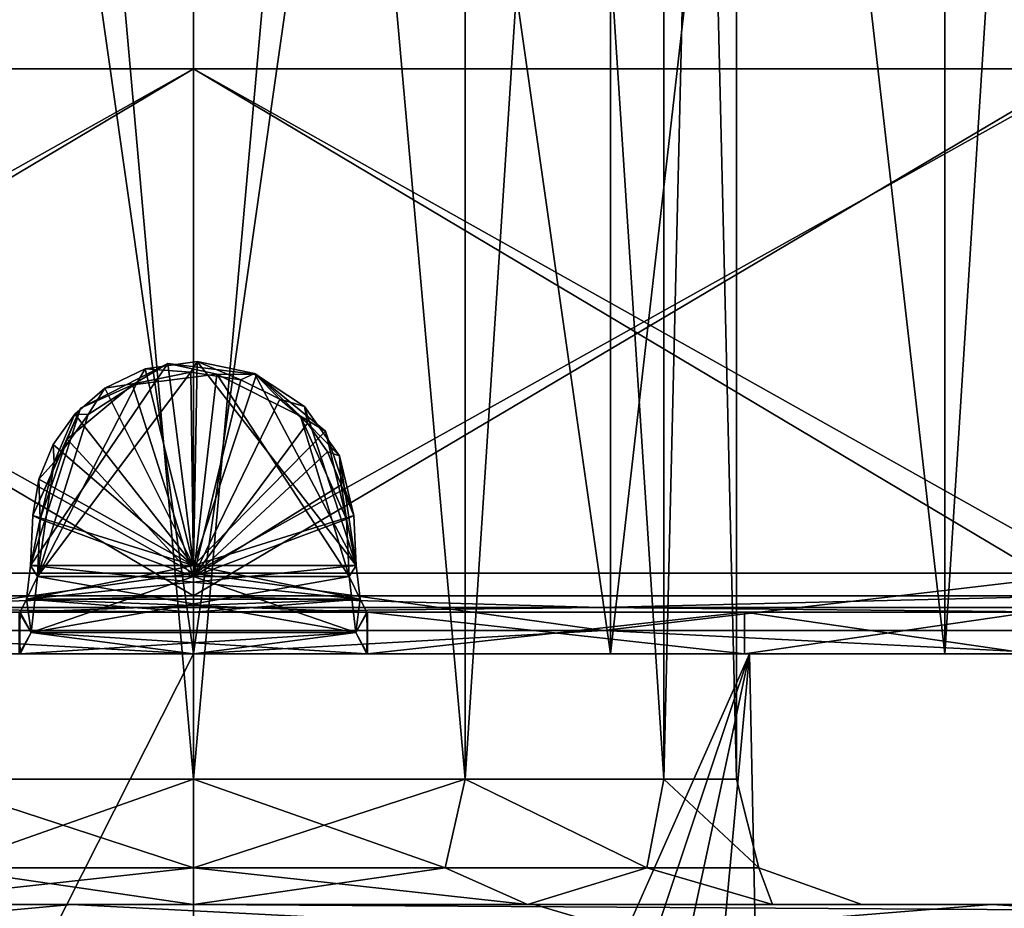
# Model space of a CAD drawing. Units: millimetres. Extents: x -35 to 35, y -88 to 116.
# Drawn here: x -2 to 10, y 78 to 89 of the extents above; entities that cross this region are included whole.
import ezdxf

# ---------------------------------------------------------------- set-up
doc = ezdxf.new("R2010")
doc.units = ezdxf.units.MM
doc.header["$LTSCALE"] = 65.185185
for name, color, linetype in [('2214', 7, 'CONTINUOUS'), ('2221', 7, 'CONTINUOUS'), ('2227', 7, 'CONTINUOUS'), ('2310', 7, 'CONTINUOUS'), ('2312', 7, 'CONTINUOUS'), ('2313', 7, 'CONTINUOUS'), ('2314', 7, 'CONTINUOUS'), ('2355', 7, 'CONTINUOUS'), ('2357', 7, 'CONTINUOUS'), ('2359', 7, 'CONTINUOUS'), ('2366', 7, 'CONTINUOUS'), ('2367', 7, 'CONTINUOUS'), ('867', 7, 'CONTINUOUS'), ('868', 7, 'CONTINUOUS'), ('869', 7, 'CONTINUOUS'), ('870', 7, 'CONTINUOUS'), ('871', 7, 'CONTINUOUS'), ('872', 7, 'CONTINUOUS'), ('873', 7, 'CONTINUOUS'), ('876', 7, 'CONTINUOUS'), ('877', 7, 'CONTINUOUS'), ('880', 7, 'CONTINUOUS'), ('882', 7, 'CONTINUOUS'), ('883', 7, 'CONTINUOUS'), ('884', 7, 'CONTINUOUS'), ('886', 7, 'CONTINUOUS'), ('887', 7, 'CONTINUOUS'), ('888', 7, 'CONTINUOUS'), ('889', 7, 'CONTINUOUS'), ('890', 7, 'CONTINUOUS'), ('891', 7, 'CONTINUOUS'), ('892', 7, 'CONTINUOUS'), ('893', 7, 'CONTINUOUS'), ('894', 7, 'CONTINUOUS'), ('896', 7, 'CONTINUOUS')]:
    doc.layers.add(name, color=color, linetype=linetype)

msp = doc.modelspace()

# ---------------------------------------------------------------- linework, layer by layer
at = {"layer": '2214', "color": 252, "linetype": 'Continuous'}
for points in [[(-19.976, 81.162, 15.064), (0, 81.162, 16.926), (-8.991, 81.162, 7.432), (-19.976, 81.162, 15.064)], [(0, 81.162, 16.926), (-4.99, 81.162, 10.623), (-8.991, 81.162, 7.432), (0, 81.162, 16.926)], [(6.654, 81.162, -15.991), (-6.648, 81.162, -15.992), (4.99, 81.162, -10.099), (6.654, 81.162, -15.991)], [(-6.648, 81.162, -15.992), (-4.99, 81.162, -10.099), (0, 81.162, -11.238), (-6.648, 81.162, -15.992)], [(-6.648, 81.162, -15.992), (0, 81.162, -11.238), (4.99, 81.162, -10.099), (-6.648, 81.162, -15.992)], [(0, 81.162, 16.926), (0, 81.162, 11.762), (-4.99, 81.162, 10.623), (0, 81.162, 16.926)], [(0, 81.162, 16.926), (19.976, 81.162, 15.063), (0, 81.162, 11.762), (0, 81.162, 16.926)], [(0, 81.162, 11.762), (19.976, 81.162, 15.063), (4.99, 81.162, 10.623), (0, 81.162, 11.762)], [(19.976, 81.162, 15.063), (8.991, 81.162, 7.432), (4.99, 81.162, 10.623), (19.976, 81.162, 15.063)], [(6.654, 81.162, -15.991), (4.99, 81.162, -10.099), (8.991, 81.162, -6.908), (6.654, 81.162, -15.991)], [(13.352, 81.162, -14.776), (6.654, 81.162, -15.991), (11.212, 81.162, -2.297), (13.352, 81.162, -14.776)], [(6.654, 81.162, -15.991), (8.991, 81.162, -6.908), (11.212, 81.162, -2.297), (6.654, 81.162, -15.991)], [(19.976, 81.162, 15.063), (11.212, 81.162, 2.821), (8.991, 81.162, 7.432), (19.976, 81.162, 15.063)]]:
    msp.add_3dface(points, dxfattribs=at)
at = {"layer": '2221', "color": 252, "linetype": 'Continuous'}
for points in [[(6.654, 81.162, -15.991), (-5.208, 54.46, -15.409), (-6.648, 81.162, -15.992), (6.654, 81.162, -15.991)], [(-2.046, 55.207, -15.634), (-5.208, 54.46, -15.409), (6.654, 81.162, -15.991), (-2.046, 55.207, -15.634)], [(1.126, 55.3, -15.663), (-2.046, 55.207, -15.634), (6.654, 81.162, -15.991), (1.126, 55.3, -15.663)], [(4.246, 54.763, -15.499), (1.126, 55.3, -15.663), (6.654, 81.162, -15.991), (4.246, 54.763, -15.499)], [(7.225, 53.604, -15.162), (4.246, 54.763, -15.499), (6.654, 81.162, -15.991), (7.225, 53.604, -15.162)], [(13.352, 81.162, -14.776), (7.225, 53.604, -15.162), (6.654, 81.162, -15.991), (13.352, 81.162, -14.776)], [(9.929, 51.865, -14.702), (7.225, 53.604, -15.162), (13.352, 81.162, -14.776), (9.929, 51.865, -14.702)]]:
    msp.add_3dface(points, dxfattribs=at)
at = {"layer": '2227', "color": 252, "linetype": 'Continuous'}
for points in [[(-19.976, 81.162, 15.064), (-18.999, 43.576, 14.849), (0, 81.162, 16.926), (-19.976, 81.162, 15.064)], [(-18.999, 43.576, 14.849), (0, 44.835, 16.31), (0, 81.162, 16.926), (-18.999, 43.576, 14.849)], [(2.85, 44.072, 16.264), (19.976, 81.162, 15.063), (0, 44.835, 16.31), (2.85, 44.072, 16.264)], [(0, 44.835, 16.31), (19.976, 81.162, 15.063), (0, 81.162, 16.926), (0, 44.835, 16.31)], [(18.998, 43.553, 14.848), (19.976, 81.162, 15.063), (2.85, 44.072, 16.264), (18.998, 43.553, 14.848)]]:
    msp.add_3dface(points, dxfattribs=at)
at = {"layer": '2310', "color": 254, "linetype": 'Continuous'}
for points in [[(-3.25, 79.662, -5.367), (0, 79.662, -6.238), (-3.25, 116.162, -5.367), (-3.25, 79.662, -5.367)], [(-3.25, 116.162, -5.367), (0, 79.662, -6.238), (0, 116.162, -6.238), (-3.25, 116.162, -5.367)], [(0, 79.662, 6.762), (-3.25, 79.662, 5.891), (0, 116.162, 6.762), (0, 79.662, 6.762)], [(0, 116.162, 6.762), (-3.25, 79.662, 5.891), (-3.25, 116.162, 5.891), (0, 116.162, 6.762)]]:
    msp.add_3dface(points, dxfattribs=at)
at = {"layer": '2312', "color": 254, "linetype": 'Continuous'}
for points in [[(0, 81.162, 11.762), (-4.989, 116.162, 10.623), (-4.99, 81.162, 10.623), (0, 81.162, 11.762)], [(-4.989, 116.162, -10.099), (0, 116.162, -11.238), (-4.99, 81.162, -10.099), (-4.989, 116.162, -10.099)], [(-4.99, 81.162, -10.099), (0, 116.162, -11.238), (0, 81.162, -11.238), (-4.99, 81.162, -10.099)], [(0, 116.162, 11.762), (-4.989, 116.162, 10.623), (0, 81.162, 11.762), (0, 116.162, 11.762)]]:
    msp.add_3dface(points, dxfattribs=at)
at = {"layer": '2313', "color": 254, "linetype": 'Continuous'}
for points in [[(0, 116.162, -6.238), (0, 79.662, -6.238), (3.25, 79.662, -5.367), (0, 116.162, -6.238)], [(0, 79.662, 6.762), (0, 116.162, 6.762), (3.25, 116.162, 5.891), (0, 79.662, 6.762)], [(0, 79.662, 6.762), (3.25, 116.162, 5.891), (3.25, 79.662, 5.891), (0, 79.662, 6.762)], [(3.25, 116.162, -5.367), (0, 116.162, -6.238), (3.25, 79.662, -5.367), (3.25, 116.162, -5.367)], [(3.25, 116.162, 5.891), (5.629, 116.162, 3.512), (3.25, 79.662, 5.891), (3.25, 116.162, 5.891)], [(3.25, 79.662, 5.891), (5.629, 116.162, 3.512), (5.629, 79.662, 3.512), (3.25, 79.662, 5.891)], [(5.629, 116.162, -2.988), (3.25, 116.162, -5.367), (5.629, 79.662, -2.988), (5.629, 116.162, -2.988)], [(5.629, 79.662, -2.988), (3.25, 116.162, -5.367), (3.25, 79.662, -5.367), (5.629, 79.662, -2.988)], [(5.629, 116.162, 3.512), (6.5, 116.162, 0.262), (5.629, 79.662, 3.512), (5.629, 116.162, 3.512)], [(6.5, 116.162, 0.262), (5.629, 116.162, -2.988), (6.5, 79.662, 0.262), (6.5, 116.162, 0.262)], [(5.629, 79.662, 3.512), (6.5, 116.162, 0.262), (6.5, 79.662, 0.262), (5.629, 79.662, 3.512)], [(6.5, 79.662, 0.262), (5.629, 116.162, -2.988), (5.629, 79.662, -2.988), (6.5, 79.662, 0.262)]]:
    msp.add_3dface(points, dxfattribs=at)
at = {"layer": '2314', "color": 254, "linetype": 'Continuous'}
for points in [[(4.989, 116.162, 10.623), (0, 116.162, 11.762), (4.99, 81.162, 10.623), (4.989, 116.162, 10.623)], [(0, 116.162, 11.762), (0, 81.162, 11.762), (4.99, 81.162, 10.623), (0, 116.162, 11.762)], [(0, 116.162, -11.238), (4.989, 116.162, -10.099), (0, 81.162, -11.238), (0, 116.162, -11.238)], [(0, 81.162, -11.238), (4.989, 116.162, -10.099), (4.99, 81.162, -10.099), (0, 81.162, -11.238)], [(4.989, 116.162, -10.099), (8.991, 116.162, -6.908), (4.99, 81.162, -10.099), (4.989, 116.162, -10.099)], [(8.991, 116.162, 7.432), (4.989, 116.162, 10.623), (8.991, 81.162, 7.432), (8.991, 116.162, 7.432)], [(8.991, 81.162, 7.432), (4.989, 116.162, 10.623), (4.99, 81.162, 10.623), (8.991, 81.162, 7.432)], [(4.99, 81.162, -10.099), (8.991, 116.162, -6.908), (8.991, 81.162, -6.908), (4.99, 81.162, -10.099)], [(8.991, 116.162, -6.908), (11.212, 116.162, -2.297), (8.991, 81.162, -6.908), (8.991, 116.162, -6.908)], [(8.991, 81.162, -6.908), (11.212, 116.162, -2.297), (11.212, 81.162, -2.297), (8.991, 81.162, -6.908)], [(11.212, 116.162, 2.821), (8.991, 116.162, 7.432), (11.212, 81.162, 2.821), (11.212, 116.162, 2.821)], [(11.212, 81.162, 2.821), (8.991, 116.162, 7.432), (8.991, 81.162, 7.432), (11.212, 81.162, 2.821)]]:
    msp.add_3dface(points, dxfattribs=at)
at = {"layer": '2355', "color": 254, "linetype": 'Continuous'}
for points in [[(0, 78.162, 11.332), (-14.988, 78.162, 10.253), (0, 78.162, 8.262), (0, 78.162, 11.332)], [(0, 78.162, 8.262), (-14.988, 78.162, 10.253), (-3.998, 78.162, 7.191), (0, 78.162, 8.262)], [(-6.715, 78.162, -10.287), (-1.454, 78.162, -10.715), (-3.998, 78.162, -6.667), (-6.715, 78.162, -10.287)], [(-3.998, 78.162, -6.667), (-1.454, 78.162, -10.715), (0, 78.162, -7.738), (-3.998, 78.162, -6.667)], [(-1.454, 78.162, -10.715), (4.079, 78.162, -10.57), (0, 78.162, -7.738), (-1.454, 78.162, -10.715)], [(0, 78.162, -7.738), (4.079, 78.162, -10.57), (3.998, 78.162, -6.667), (0, 78.162, -7.738)], [(14.988, 78.162, 10.253), (0, 78.162, 11.332), (6.928, 78.162, 4.263), (14.988, 78.162, 10.253)], [(0, 78.162, 11.332), (0, 78.162, 8.262), (3.998, 78.162, 7.191), (0, 78.162, 11.332)], [(6.928, 78.162, 4.263), (0, 78.162, 11.332), (3.998, 78.162, 7.191), (6.928, 78.162, 4.263)], [(3.998, 78.162, -6.667), (4.079, 78.162, -10.57), (6.928, 78.162, -3.739), (3.998, 78.162, -6.667)], [(4.079, 78.162, -10.57), (9.551, 78.162, -9.824), (6.928, 78.162, -3.739), (4.079, 78.162, -10.57)], [(6.928, 78.162, -3.739), (9.551, 78.162, -9.824), (8, 78.162, 0.262), (6.928, 78.162, -3.739)], [(8, 78.162, 0.262), (14.988, 78.162, 10.253), (6.928, 78.162, 4.263), (8, 78.162, 0.262)], [(9.551, 78.162, -9.824), (14.988, 78.162, 10.253), (8, 78.162, 0.262), (9.551, 78.162, -9.824)], [(9.551, 78.162, -9.824), (14.988, 78.162, -8.482), (14.988, 78.162, 10.253), (9.551, 78.162, -9.824)]]:
    msp.add_3dface(points, dxfattribs=at)
at = {"layer": '2357', "color": 254, "linetype": 'Continuous'}
for points in [[(-1.454, 78.162, -10.715), (-6.715, 78.162, -10.287), (-5.252, 77.815, -11.738), (-1.454, 78.162, -10.715)], [(-1.454, 78.162, -10.715), (-5.252, 77.815, -11.738), (5.251, 77.815, -11.738), (-1.454, 78.162, -10.715)], [(4.079, 78.162, -10.57), (-1.454, 78.162, -10.715), (5.251, 77.815, -11.738), (4.079, 78.162, -10.57)], [(9.551, 78.162, -9.824), (4.079, 78.162, -10.57), (5.251, 77.815, -11.738), (9.551, 78.162, -9.824)], [(9.551, 78.162, -9.824), (5.251, 77.815, -11.738), (15.539, 77.815, -9.642), (9.551, 78.162, -9.824)], [(14.988, 78.162, -8.482), (9.551, 78.162, -9.824), (15.539, 77.815, -9.642), (14.988, 78.162, -8.482)]]:
    msp.add_3dface(points, dxfattribs=at)
at = {"layer": '2359', "color": 254, "linetype": 'Continuous'}
for points in [[(-15.2, 78.07, 10.903), (-14.988, 78.162, 10.253), (0, 77.82, 12.594), (-15.2, 78.07, 10.903)], [(-14.988, 78.162, 10.253), (0, 78.162, 11.332), (0, 77.82, 12.594), (-14.988, 78.162, 10.253)], [(0, 78.162, 11.332), (14.988, 78.162, 10.253), (15.2, 78.069, 10.904), (0, 78.162, 11.332)], [(0, 77.82, 12.594), (0, 78.162, 11.332), (15.2, 78.069, 10.904), (0, 77.82, 12.594)]]:
    msp.add_3dface(points, dxfattribs=at)
at = {"layer": '2366', "color": 254, "linetype": 'Continuous'}
for points in [[(0, 79.662, -6.238), (-3.25, 79.662, -5.367), (0, 78.601, -6.677), (0, 79.662, -6.238)], [(0, 78.601, -6.677), (-3.25, 79.662, -5.367), (-3.011, 78.601, -5.99), (0, 78.601, -6.677)], [(-3.25, 79.662, 5.891), (0, 79.662, 6.762), (-3.011, 78.601, 6.514), (-3.25, 79.662, 5.891)], [(0, 79.662, 6.762), (0, 78.601, 7.201), (-3.011, 78.601, 6.514), (0, 79.662, 6.762)], [(0, 78.162, 8.262), (-3.998, 78.162, 7.191), (0, 78.601, 7.201), (0, 78.162, 8.262)], [(0, 78.601, 7.201), (-3.998, 78.162, 7.191), (-3.011, 78.601, 6.514), (0, 78.601, 7.201)], [(-3.998, 78.162, -6.667), (0, 78.162, -7.738), (-3.011, 78.601, -5.99), (-3.998, 78.162, -6.667)], [(0, 78.162, -7.738), (0, 78.601, -6.677), (-3.011, 78.601, -5.99), (0, 78.162, -7.738)]]:
    msp.add_3dface(points, dxfattribs=at)
at = {"layer": '2367', "color": 254, "linetype": 'Continuous'}
for points in [[(3.25, 79.662, -5.367), (0, 79.662, -6.238), (3.011, 78.601, -5.99), (3.25, 79.662, -5.367)], [(0, 79.662, -6.238), (0, 78.601, -6.677), (3.011, 78.601, -5.99), (0, 79.662, -6.238)], [(0, 79.662, 6.762), (3.25, 79.662, 5.891), (0, 78.601, 7.201), (0, 79.662, 6.762)], [(3.25, 79.662, 5.891), (3.011, 78.601, 6.514), (0, 78.601, 7.201), (3.25, 79.662, 5.891)], [(3.25, 79.662, 5.891), (5.425, 78.601, 4.589), (3.011, 78.601, 6.514), (3.25, 79.662, 5.891)], [(3.25, 79.662, -5.367), (3.011, 78.601, -5.99), (5.425, 78.601, -4.065), (3.25, 79.662, -5.367)], [(3.25, 79.662, 5.891), (5.629, 79.662, 3.512), (5.425, 78.601, 4.589), (3.25, 79.662, 5.891)], [(5.629, 79.662, -2.988), (3.25, 79.662, -5.367), (5.425, 78.601, -4.065), (5.629, 79.662, -2.988)], [(5.629, 79.662, 3.512), (6.765, 78.601, 1.806), (5.425, 78.601, 4.589), (5.629, 79.662, 3.512)], [(5.629, 79.662, -2.988), (5.425, 78.601, -4.065), (6.765, 78.601, -1.282), (5.629, 79.662, -2.988)], [(5.629, 79.662, 3.512), (6.5, 79.662, 0.262), (6.765, 78.601, 1.806), (5.629, 79.662, 3.512)], [(6.5, 79.662, 0.262), (5.629, 79.662, -2.988), (6.765, 78.601, -1.282), (6.5, 79.662, 0.262)], [(6.5, 79.662, 0.262), (6.765, 78.601, -1.282), (6.765, 78.601, 1.806), (6.5, 79.662, 0.262)], [(3.998, 78.162, 7.191), (0, 78.162, 8.262), (3.011, 78.601, 6.514), (3.998, 78.162, 7.191)], [(3.011, 78.601, 6.514), (0, 78.162, 8.262), (0, 78.601, 7.201), (3.011, 78.601, 6.514)], [(0, 78.162, -7.738), (3.998, 78.162, -6.667), (0, 78.601, -6.677), (0, 78.162, -7.738)], [(0, 78.601, -6.677), (3.998, 78.162, -6.667), (3.011, 78.601, -5.99), (0, 78.601, -6.677)], [(3.011, 78.601, -5.99), (3.998, 78.162, -6.667), (5.425, 78.601, -4.065), (3.011, 78.601, -5.99)], [(5.425, 78.601, 4.589), (3.998, 78.162, 7.191), (3.011, 78.601, 6.514), (5.425, 78.601, 4.589)], [(3.998, 78.162, -6.667), (6.928, 78.162, -3.739), (5.425, 78.601, -4.065), (3.998, 78.162, -6.667)], [(6.928, 78.162, 4.263), (3.998, 78.162, 7.191), (5.425, 78.601, 4.589), (6.928, 78.162, 4.263)], [(5.425, 78.601, -4.065), (6.928, 78.162, -3.739), (6.765, 78.601, -1.282), (5.425, 78.601, -4.065)], [(6.765, 78.601, 1.806), (6.928, 78.162, 4.263), (5.425, 78.601, 4.589), (6.765, 78.601, 1.806)], [(6.928, 78.162, -3.739), (8, 78.162, 0.262), (6.765, 78.601, -1.282), (6.928, 78.162, -3.739)], [(8, 78.162, 0.262), (6.928, 78.162, 4.263), (6.765, 78.601, 1.806), (8, 78.162, 0.262)], [(6.765, 78.601, -1.282), (8, 78.162, 0.262), (6.765, 78.601, 1.806), (6.765, 78.601, -1.282)]]:
    msp.add_3dface(points, dxfattribs=at)
at = {"layer": '867', "color": 254, "linetype": 'Continuous'}
for points in [[(0, 82.088, 11.005), (-1.865, 82.088, 10.841), (-0.032, 84.532, 10.35), (0, 82.088, 11.005)], [(-0.032, 84.532, 10.35), (-1.865, 82.088, 10.841), (-0.678, 84.402, 10.362), (-0.032, 84.532, 10.35)], [(-0.729, 84.38, -9.84), (0, 82.088, -10.481), (0.281, 84.511, -9.828), (-0.729, 84.38, -9.84)], [(0.569, 84.441, 10.358), (0, 82.088, 11.005), (-0.032, 84.532, 10.35), (0.569, 84.441, 10.358)], [(0, 82.088, -10.481), (1.865, 82.088, -10.317), (0.281, 84.511, -9.828), (0, 82.088, -10.481)], [(0.281, 84.511, -9.828), (1.865, 82.088, -10.317), (1.282, 84.005, -9.886), (0.281, 84.511, -9.828)], [(-0.678, 84.402, 10.362), (-1.865, 82.088, 10.841), (-1.26, 84.026, 10.407), (-0.678, 84.402, 10.362)], [(-1.512, 83.731, -9.929), (0, 82.088, -10.481), (-0.729, 84.38, -9.84), (-1.512, 83.731, -9.929)], [(1.033, 84.211, 10.383), (0, 82.088, 11.005), (0.569, 84.441, 10.358), (1.033, 84.211, 10.383)], [(1.363, 83.921, 10.423), (0, 82.088, 11.005), (1.033, 84.211, 10.383), (1.363, 83.921, 10.423)], [(-1.26, 84.026, 10.407), (-1.865, 82.088, 10.841), (-1.667, 83.456, 10.503), (-1.26, 84.026, 10.407)], [(1.605, 83.579, 10.48), (0, 82.088, 11.005), (1.363, 83.921, 10.423), (1.605, 83.579, 10.48)], [(1.865, 82.088, -10.317), (1.833, 82.775, -10.136), (1.282, 84.005, -9.886), (1.865, 82.088, -10.317)], [(-1.833, 82.775, -10.136), (0, 82.088, -10.481), (-1.512, 83.731, -9.929), (-1.833, 82.775, -10.136)], [(1.767, 83.186, 10.56), (0, 82.088, 11.005), (1.605, 83.579, 10.48), (1.767, 83.186, 10.56)], [(-1.865, 82.088, 10.841), (-1.833, 82.775, 10.66), (-1.667, 83.456, 10.503), (-1.865, 82.088, 10.841)], [(1.833, 82.775, 10.66), (0, 82.088, 11.005), (1.767, 83.186, 10.56), (1.833, 82.775, 10.66)], [(-1.865, 82.088, -10.317), (0, 82.088, -10.481), (-1.833, 82.775, -10.136), (-1.865, 82.088, -10.317)], [(1.865, 82.088, 10.841), (0, 82.088, 11.005), (1.833, 82.775, 10.66), (1.865, 82.088, 10.841)]]:
    msp.add_3dface(points, dxfattribs=at)
at = {"layer": '868', "color": 254, "linetype": 'Continuous'}
for points in [[(0, 82.218, -10.964), (-1.949, 82.218, -10.793), (-0.308, 84.637, -10.311), (0, 82.218, -10.964)], [(-0.308, 84.637, -10.311), (-1.949, 82.218, -10.793), (-1.352, 84.101, -10.373), (-0.308, 84.637, -10.311)], [(-0.579, 84.572, 10.841), (0, 82.218, 11.488), (0.046, 84.66, 10.833), (-0.579, 84.572, 10.841)], [(0.756, 84.505, -10.324), (0, 82.218, -10.964), (-0.308, 84.637, -10.311), (0.756, 84.505, -10.324)], [(0, 82.218, 11.488), (1.949, 82.218, 11.317), (0.046, 84.66, 10.833), (0, 82.218, 11.488)], [(0.046, 84.66, 10.833), (1.949, 82.218, 11.317), (0.73, 84.516, 10.847), (0.046, 84.66, 10.833)], [(-1.061, 84.34, 10.866), (0, 82.218, 11.488), (-0.579, 84.572, 10.841), (-1.061, 84.34, 10.866)], [(1.582, 83.826, -10.416), (0, 82.218, -10.964), (0.756, 84.505, -10.324), (1.582, 83.826, -10.416)], [(0.73, 84.516, 10.847), (1.949, 82.218, 11.317), (1.33, 84.123, 10.894), (0.73, 84.516, 10.847)], [(-1.42, 84.03, 10.908), (0, 82.218, 11.488), (-1.061, 84.34, 10.866), (-1.42, 84.03, 10.908)], [(-1.949, 82.218, -10.793), (-1.921, 82.82, -10.634), (-1.352, 84.101, -10.373), (-1.949, 82.218, -10.793)], [(-1.68, 83.667, 10.968), (0, 82.218, 11.488), (-1.42, 84.03, 10.908), (-1.68, 83.667, 10.968)], [(1.33, 84.123, 10.894), (1.949, 82.218, 11.317), (1.748, 83.531, 10.994), (1.33, 84.123, 10.894)], [(1.921, 82.82, -10.634), (0, 82.218, -10.964), (1.582, 83.826, -10.416), (1.921, 82.82, -10.634)], [(-1.851, 83.254, 11.052), (0, 82.218, 11.488), (-1.68, 83.667, 10.968), (-1.851, 83.254, 11.052)], [(1.949, 82.218, 11.317), (1.921, 82.82, 11.158), (1.748, 83.531, 10.994), (1.949, 82.218, 11.317)], [(-1.921, 82.82, 11.158), (0, 82.218, 11.488), (-1.851, 83.254, 11.052), (-1.921, 82.82, 11.158)], [(-1.949, 82.218, 11.317), (0, 82.218, 11.488), (-1.921, 82.82, 11.158), (-1.949, 82.218, 11.317)], [(1.949, 82.218, -10.793), (0, 82.218, -10.964), (1.921, 82.82, -10.634), (1.949, 82.218, -10.793)]]:
    msp.add_3dface(points, dxfattribs=at)
at = {"layer": '869', "color": 254, "linetype": 'Continuous'}
for points in [[(-32.412, 81.662, -10.269), (0, 81.662, -11.688), (27.571, 81.662, -19.77), (-32.412, 81.662, -10.269)], [(0, 81.662, -11.688), (-32.412, 81.662, -10.269), (-2.084, 81.662, -11.556), (0, 81.662, -11.688)], [(-27.571, 81.662, -19.77), (-32.412, 81.662, -10.269), (27.571, 81.662, -19.77), (-27.571, 81.662, -19.77)], [(32.412, 81.662, 10.793), (0, 81.662, 12.212), (-27.571, 81.662, 20.294), (32.412, 81.662, 10.793)], [(-27.571, 81.662, 20.294), (0, 81.662, 12.212), (-2.084, 81.662, 12.08), (-27.571, 81.662, 20.294)], [(-20.032, 81.662, -27.309), (-27.571, 81.662, -19.77), (20.032, 81.662, -27.309), (-20.032, 81.662, -27.309)], [(20.032, 81.662, -27.309), (-27.571, 81.662, -19.77), (27.571, 81.662, -19.77), (20.032, 81.662, -27.309)], [(27.571, 81.662, 20.294), (32.412, 81.662, 10.793), (-27.571, 81.662, 20.294), (27.571, 81.662, 20.294)], [(-20.032, 81.662, 27.833), (27.571, 81.662, 20.294), (-27.571, 81.662, 20.294), (-20.032, 81.662, 27.833)], [(-10.531, 81.662, -32.15), (-20.032, 81.662, -27.309), (10.531, 81.662, -32.15), (-10.531, 81.662, -32.15)], [(10.531, 81.662, -32.15), (-20.032, 81.662, -27.309), (20.032, 81.662, -27.309), (10.531, 81.662, -32.15)], [(20.032, 81.662, 27.833), (27.571, 81.662, 20.294), (-20.032, 81.662, 27.833), (20.032, 81.662, 27.833)], [(-10.531, 81.662, 32.674), (20.032, 81.662, 27.833), (-20.032, 81.662, 27.833), (-10.531, 81.662, 32.674)], [(0, 81.662, -33.818), (-10.531, 81.662, -32.15), (10.531, 81.662, -32.15), (0, 81.662, -33.818)], [(10.531, 81.662, 32.674), (20.032, 81.662, 27.833), (-10.531, 81.662, 32.674), (10.531, 81.662, 32.674)], [(0, 81.662, 34.342), (10.531, 81.662, 32.674), (-10.531, 81.662, 32.674), (0, 81.662, 34.342)], [(-2.075, 81.662, -11.506), (0, 81.662, -11.688), (-2.084, 81.662, -11.556), (-2.075, 81.662, -11.506)], [(0, 81.662, 12.212), (-2.075, 81.662, 12.03), (-2.084, 81.662, 12.08), (0, 81.662, 12.212)], [(0, 81.662, -11.688), (2.075, 81.662, -11.506), (2.084, 81.662, -11.556), (0, 81.662, -11.688)], [(27.571, 81.662, -19.77), (0, 81.662, -11.688), (2.084, 81.662, -11.556), (27.571, 81.662, -19.77)], [(2.075, 81.662, 12.03), (0, 81.662, 12.212), (2.084, 81.662, 12.08), (2.075, 81.662, 12.03)], [(0, 81.662, 12.212), (32.412, 81.662, 10.793), (2.084, 81.662, 12.08), (0, 81.662, 12.212)], [(32.412, 81.662, -10.269), (27.571, 81.662, -19.77), (2.084, 81.662, -11.556), (32.412, 81.662, -10.269)], [(6.593, 81.662, -9.764), (32.412, 81.662, -10.269), (2.084, 81.662, -11.556), (6.593, 81.662, -9.764)], [(2.084, 81.662, 12.08), (32.412, 81.662, 10.793), (6.593, 81.662, 10.288), (2.084, 81.662, 12.08)], [(10.026, 81.662, -6.331), (32.412, 81.662, -10.269), (6.593, 81.662, -9.764), (10.026, 81.662, -6.331)], [(32.412, 81.662, 10.793), (34.08, 81.662, 0.262), (6.593, 81.662, 10.288), (32.412, 81.662, 10.793)], [(6.593, 81.662, 10.288), (34.08, 81.662, 0.262), (10.026, 81.662, 6.855), (6.593, 81.662, 10.288)]]:
    msp.add_3dface(points, dxfattribs=at)
at = {"layer": '870', "color": 254, "linetype": 'Continuous'}
for points in [[(0, 88.162, 34.762), (-10.661, 88.162, 33.073), (-10.816, 88.162, 33.549), (0, 88.162, 34.762)], [(0, 88.162, 35.262), (0, 88.162, 34.762), (-10.816, 88.162, 33.549), (0, 88.162, 35.262)], [(0, 88.162, -34.738), (-10.816, 88.162, -33.025), (0, 88.162, -34.238), (0, 88.162, -34.738)], [(0, 88.162, -34.238), (-10.816, 88.162, -33.025), (-10.661, 88.162, -32.549), (0, 88.162, -34.238)], [(10.661, 88.162, 33.073), (0, 88.162, 34.762), (10.816, 88.162, 33.549), (10.661, 88.162, 33.073)], [(10.816, 88.162, 33.549), (0, 88.162, 34.762), (0, 88.162, 35.262), (10.816, 88.162, 33.549)], [(10.816, 88.162, -33.025), (0, 88.162, -34.738), (0, 88.162, -34.238), (10.816, 88.162, -33.025)], [(10.661, 88.162, -32.549), (10.816, 88.162, -33.025), (0, 88.162, -34.238), (10.661, 88.162, -32.549)]]:
    msp.add_3dface(points, dxfattribs=at)
at = {"layer": '871', "color": 254, "linetype": 'Continuous'}
for points in [[(0, 81.162, 12.212), (27.337, 81.162, 20.123), (-32.136, 81.162, 10.704), (0, 81.162, 12.212)], [(0, 81.162, 12.212), (-32.136, 81.162, 10.704), (-2.084, 81.162, 12.08), (0, 81.162, 12.212)], [(27.337, 81.162, 20.123), (-27.337, 81.162, 20.123), (-32.136, 81.162, 10.704), (27.337, 81.162, 20.123)], [(32.136, 81.162, -10.18), (0, 81.162, -11.688), (-27.337, 81.162, -19.599), (32.136, 81.162, -10.18)], [(-27.337, 81.162, -19.599), (0, 81.162, -11.688), (-2.084, 81.162, -11.556), (-27.337, 81.162, -19.599)], [(27.337, 81.162, 20.123), (19.861, 81.162, 27.599), (-27.337, 81.162, 20.123), (27.337, 81.162, 20.123)], [(19.861, 81.162, 27.599), (-19.861, 81.162, 27.599), (-27.337, 81.162, 20.123), (19.861, 81.162, 27.599)], [(27.337, 81.162, -19.599), (32.136, 81.162, -10.18), (-27.337, 81.162, -19.599), (27.337, 81.162, -19.599)], [(-19.861, 81.162, -27.075), (27.337, 81.162, -19.599), (-27.337, 81.162, -19.599), (-19.861, 81.162, -27.075)], [(19.861, 81.162, 27.599), (10.442, 81.162, 32.398), (-19.861, 81.162, 27.599), (19.861, 81.162, 27.599)], [(10.442, 81.162, 32.398), (-10.442, 81.162, 32.398), (-19.861, 81.162, 27.599), (10.442, 81.162, 32.398)], [(19.861, 81.162, -27.075), (27.337, 81.162, -19.599), (-19.861, 81.162, -27.075), (19.861, 81.162, -27.075)], [(-10.442, 81.162, -31.874), (19.861, 81.162, -27.075), (-19.861, 81.162, -27.075), (-10.442, 81.162, -31.874)], [(10.442, 81.162, 32.398), (0, 81.162, 34.052), (-10.442, 81.162, 32.398), (10.442, 81.162, 32.398)], [(10.442, 81.162, -31.874), (19.861, 81.162, -27.075), (-10.442, 81.162, -31.874), (10.442, 81.162, -31.874)], [(0, 81.162, -33.528), (10.442, 81.162, -31.874), (-10.442, 81.162, -31.874), (0, 81.162, -33.528)], [(0, 81.162, -11.688), (-2.075, 81.162, -11.506), (-2.084, 81.162, -11.556), (0, 81.162, -11.688)], [(-2.075, 81.162, 12.03), (0, 81.162, 12.212), (-2.084, 81.162, 12.08), (-2.075, 81.162, 12.03)], [(2.075, 81.162, -11.506), (0, 81.162, -11.688), (2.084, 81.162, -11.556), (2.075, 81.162, -11.506)], [(0, 81.162, -11.688), (32.136, 81.162, -10.18), (2.084, 81.162, -11.556), (0, 81.162, -11.688)], [(0, 81.162, 12.212), (2.075, 81.162, 12.03), (2.084, 81.162, 12.08), (0, 81.162, 12.212)], [(27.337, 81.162, 20.123), (0, 81.162, 12.212), (2.084, 81.162, 12.08), (27.337, 81.162, 20.123)], [(32.136, 81.162, 10.704), (27.337, 81.162, 20.123), (2.084, 81.162, 12.08), (32.136, 81.162, 10.704)], [(6.593, 81.162, 10.288), (32.136, 81.162, 10.704), (2.084, 81.162, 12.08), (6.593, 81.162, 10.288)], [(2.084, 81.162, -11.556), (32.136, 81.162, -10.18), (6.593, 81.162, -9.764), (2.084, 81.162, -11.556)], [(32.136, 81.162, -10.18), (33.79, 81.162, 0.262), (6.593, 81.162, -9.764), (32.136, 81.162, -10.18)], [(6.593, 81.162, -9.764), (33.79, 81.162, 0.262), (10.026, 81.162, -6.331), (6.593, 81.162, -9.764)], [(10.026, 81.162, 6.855), (32.136, 81.162, 10.704), (6.593, 81.162, 10.288), (10.026, 81.162, 6.855)]]:
    msp.add_3dface(points, dxfattribs=at)
at = {"layer": '872', "color": 254, "linetype": 'Continuous'}
for points in [[(1.943, 81.42, -10.757), (-1.865, 82.088, -10.317), (-1.943, 81.42, -10.757), (1.943, 81.42, -10.757)], [(-1.943, 81.42, 11.281), (-1.865, 82.088, 10.841), (0, 82.088, 11.005), (-1.943, 81.42, 11.281)], [(1.943, 81.42, 11.281), (-1.943, 81.42, 11.281), (1.865, 82.088, 10.841), (1.943, 81.42, 11.281)], [(1.865, 82.088, 10.841), (-1.943, 81.42, 11.281), (0, 82.088, 11.005), (1.865, 82.088, 10.841)], [(0, 82.088, -10.481), (-1.865, 82.088, -10.317), (1.943, 81.42, -10.757), (0, 82.088, -10.481)], [(1.865, 82.088, -10.317), (0, 82.088, -10.481), (1.943, 81.42, -10.757), (1.865, 82.088, -10.317)], [(-1.943, 81.42, -10.757), (-2.075, 81.162, -11.506), (0, 81.162, -11.688), (-1.943, 81.42, -10.757)], [(-1.943, 81.42, 11.281), (1.943, 81.42, 11.281), (-2.075, 81.162, 12.03), (-1.943, 81.42, 11.281)], [(-2.075, 81.162, 12.03), (1.943, 81.42, 11.281), (0, 81.162, 12.212), (-2.075, 81.162, 12.03)], [(1.943, 81.42, -10.757), (-1.943, 81.42, -10.757), (2.075, 81.162, -11.506), (1.943, 81.42, -10.757)], [(2.075, 81.162, -11.506), (-1.943, 81.42, -10.757), (0, 81.162, -11.688), (2.075, 81.162, -11.506)], [(0, 81.162, 12.212), (1.943, 81.42, 11.281), (2.075, 81.162, 12.03), (0, 81.162, 12.212)]]:
    msp.add_3dface(points, dxfattribs=at)
at = {"layer": '873', "color": 254, "linetype": 'Continuous'}
for points in [[(1.996, 81.817, 11.581), (-1.949, 82.218, 11.317), (-1.996, 81.817, 11.581), (1.996, 81.817, 11.581)], [(-1.949, 82.218, -10.793), (0, 82.218, -10.964), (-1.996, 81.817, -11.057), (-1.949, 82.218, -10.793)], [(0, 82.218, -10.964), (1.949, 82.218, -10.793), (-1.996, 81.817, -11.057), (0, 82.218, -10.964)], [(-1.996, 81.817, -11.057), (1.949, 82.218, -10.793), (1.996, 81.817, -11.057), (-1.996, 81.817, -11.057)], [(0, 82.218, 11.488), (-1.949, 82.218, 11.317), (1.996, 81.817, 11.581), (0, 82.218, 11.488)], [(1.949, 82.218, 11.317), (0, 82.218, 11.488), (1.996, 81.817, 11.581), (1.949, 82.218, 11.317)], [(-1.996, 81.817, -11.057), (1.996, 81.817, -11.057), (-2.075, 81.662, -11.506), (-1.996, 81.817, -11.057)], [(-2.075, 81.662, -11.506), (1.996, 81.817, -11.057), (0, 81.662, -11.688), (-2.075, 81.662, -11.506)], [(-1.996, 81.817, 11.581), (-2.075, 81.662, 12.03), (0, 81.662, 12.212), (-1.996, 81.817, 11.581)], [(1.996, 81.817, 11.581), (-1.996, 81.817, 11.581), (2.075, 81.662, 12.03), (1.996, 81.817, 11.581)], [(2.075, 81.662, 12.03), (-1.996, 81.817, 11.581), (0, 81.662, 12.212), (2.075, 81.662, 12.03)], [(0, 81.662, -11.688), (1.996, 81.817, -11.057), (2.075, 81.662, -11.506), (0, 81.662, -11.688)]]:
    msp.add_3dface(points, dxfattribs=at)
at = {"layer": '876', "color": 254, "linetype": 'Continuous'}
for points in [[(-1.833, 82.775, 10.66), (-1.949, 82.218, 11.317), (-1.921, 82.82, 11.158), (-1.833, 82.775, 10.66)], [(-1.833, 82.775, 10.66), (-1.865, 82.088, 10.841), (-1.949, 82.218, 11.317), (-1.833, 82.775, 10.66)], [(-1.949, 82.218, 11.317), (-1.865, 82.088, 10.841), (-1.996, 81.817, 11.581), (-1.949, 82.218, 11.317)], [(-1.865, 82.088, 10.841), (-1.943, 81.42, 11.281), (-1.996, 81.817, 11.581), (-1.865, 82.088, 10.841)], [(-1.996, 81.817, 11.581), (-1.943, 81.42, 11.281), (-2.075, 81.662, 12.03), (-1.996, 81.817, 11.581)], [(-1.943, 81.42, 11.281), (-2.075, 81.162, 12.03), (-2.084, 81.662, 12.08), (-1.943, 81.42, 11.281)], [(-2.075, 81.662, 12.03), (-1.943, 81.42, 11.281), (-2.084, 81.662, 12.08), (-2.075, 81.662, 12.03)], [(-2.084, 81.662, 12.08), (-2.075, 81.162, 12.03), (-2.084, 81.162, 12.08), (-2.084, 81.662, 12.08)]]:
    msp.add_3dface(points, dxfattribs=at)
at = {"layer": '877', "color": 254, "linetype": 'Continuous'}
for points in [[(-1.833, 82.775, -10.136), (-1.921, 82.82, -10.634), (-1.949, 82.218, -10.793), (-1.833, 82.775, -10.136)], [(-1.865, 82.088, -10.317), (-1.833, 82.775, -10.136), (-1.949, 82.218, -10.793), (-1.865, 82.088, -10.317)], [(-1.865, 82.088, -10.317), (-1.949, 82.218, -10.793), (-1.996, 81.817, -11.057), (-1.865, 82.088, -10.317)], [(-1.943, 81.42, -10.757), (-1.865, 82.088, -10.317), (-1.996, 81.817, -11.057), (-1.943, 81.42, -10.757)], [(-1.943, 81.42, -10.757), (-1.996, 81.817, -11.057), (-2.075, 81.662, -11.506), (-1.943, 81.42, -10.757)], [(-1.943, 81.42, -10.757), (-2.075, 81.662, -11.506), (-2.084, 81.162, -11.556), (-1.943, 81.42, -10.757)], [(-2.075, 81.662, -11.506), (-2.084, 81.662, -11.556), (-2.084, 81.162, -11.556), (-2.075, 81.662, -11.506)], [(-2.075, 81.162, -11.506), (-1.943, 81.42, -10.757), (-2.084, 81.162, -11.556), (-2.075, 81.162, -11.506)]]:
    msp.add_3dface(points, dxfattribs=at)
at = {"layer": '880', "color": 254, "linetype": 'Continuous'}
for points in [[(1.833, 82.775, -10.136), (1.949, 82.218, -10.793), (1.921, 82.82, -10.634), (1.833, 82.775, -10.136)], [(1.833, 82.775, -10.136), (1.865, 82.088, -10.317), (1.949, 82.218, -10.793), (1.833, 82.775, -10.136)], [(1.949, 82.218, -10.793), (1.865, 82.088, -10.317), (1.996, 81.817, -11.057), (1.949, 82.218, -10.793)], [(1.865, 82.088, -10.317), (1.943, 81.42, -10.757), (1.996, 81.817, -11.057), (1.865, 82.088, -10.317)], [(1.996, 81.817, -11.057), (1.943, 81.42, -10.757), (2.075, 81.662, -11.506), (1.996, 81.817, -11.057)], [(1.943, 81.42, -10.757), (2.075, 81.162, -11.506), (2.084, 81.662, -11.556), (1.943, 81.42, -10.757)], [(2.075, 81.662, -11.506), (1.943, 81.42, -10.757), (2.084, 81.662, -11.556), (2.075, 81.662, -11.506)], [(2.084, 81.662, -11.556), (2.075, 81.162, -11.506), (2.084, 81.162, -11.556), (2.084, 81.662, -11.556)]]:
    msp.add_3dface(points, dxfattribs=at)
at = {"layer": '882', "color": 254, "linetype": 'Continuous'}
for points in [[(6.593, 81.662, -9.764), (2.084, 81.662, -11.556), (6.593, 81.162, -9.764), (6.593, 81.662, -9.764)], [(2.084, 81.662, -11.556), (2.084, 81.162, -11.556), (6.593, 81.162, -9.764), (2.084, 81.662, -11.556)], [(10.026, 81.662, -6.331), (6.593, 81.662, -9.764), (10.026, 81.162, -6.331), (10.026, 81.662, -6.331)], [(6.593, 81.662, -9.764), (6.593, 81.162, -9.764), (10.026, 81.162, -6.331), (6.593, 81.662, -9.764)]]:
    msp.add_3dface(points, dxfattribs=at)
at = {"layer": '883', "color": 254, "linetype": 'Continuous'}
for points in [[(1.833, 82.775, 10.66), (1.921, 82.82, 11.158), (1.949, 82.218, 11.317), (1.833, 82.775, 10.66)], [(1.865, 82.088, 10.841), (1.833, 82.775, 10.66), (1.949, 82.218, 11.317), (1.865, 82.088, 10.841)], [(1.865, 82.088, 10.841), (1.949, 82.218, 11.317), (1.996, 81.817, 11.581), (1.865, 82.088, 10.841)], [(1.943, 81.42, 11.281), (1.865, 82.088, 10.841), (1.996, 81.817, 11.581), (1.943, 81.42, 11.281)], [(1.943, 81.42, 11.281), (1.996, 81.817, 11.581), (2.075, 81.662, 12.03), (1.943, 81.42, 11.281)], [(1.943, 81.42, 11.281), (2.075, 81.662, 12.03), (2.084, 81.162, 12.08), (1.943, 81.42, 11.281)], [(2.075, 81.662, 12.03), (2.084, 81.662, 12.08), (2.084, 81.162, 12.08), (2.075, 81.662, 12.03)], [(2.075, 81.162, 12.03), (1.943, 81.42, 11.281), (2.084, 81.162, 12.08), (2.075, 81.162, 12.03)]]:
    msp.add_3dface(points, dxfattribs=at)
at = {"layer": '884', "color": 254, "linetype": 'Continuous'}
for points in [[(2.084, 81.662, 12.08), (6.593, 81.662, 10.288), (2.084, 81.162, 12.08), (2.084, 81.662, 12.08)], [(6.593, 81.662, 10.288), (6.593, 81.162, 10.288), (2.084, 81.162, 12.08), (6.593, 81.662, 10.288)], [(6.593, 81.662, 10.288), (10.026, 81.662, 6.855), (6.593, 81.162, 10.288), (6.593, 81.662, 10.288)], [(10.026, 81.662, 6.855), (10.026, 81.162, 6.855), (6.593, 81.162, 10.288), (10.026, 81.662, 6.855)]]:
    msp.add_3dface(points, dxfattribs=at)
at = {"layer": '886', "color": 254, "linetype": 'Continuous'}
for points in [[(0, 81.855, 34.542), (-4.87, 81.718, 34.133), (-10.593, 81.855, 32.864), (0, 81.855, 34.542)], [(4.87, 81.718, 34.133), (-4.87, 81.718, 34.133), (0, 81.855, 34.542), (4.87, 81.718, 34.133)], [(10.593, 81.855, 32.864), (4.87, 81.718, 34.133), (0, 81.855, 34.542), (10.593, 81.855, 32.864)], [(14.215, 81.718, 31.389), (4.87, 81.718, 34.133), (10.593, 81.855, 32.864), (14.215, 81.718, 31.389)], [(0, 81.662, 34.342), (-10.531, 81.662, 32.674), (-4.87, 81.718, 34.133), (0, 81.662, 34.342)], [(4.87, 81.718, 34.133), (0, 81.662, 34.342), (-4.87, 81.718, 34.133), (4.87, 81.718, 34.133)], [(10.531, 81.662, 32.674), (0, 81.662, 34.342), (4.87, 81.718, 34.133), (10.531, 81.662, 32.674)], [(14.215, 81.718, 31.389), (10.531, 81.662, 32.674), (4.87, 81.718, 34.133), (14.215, 81.718, 31.389)]]:
    msp.add_3dface(points, dxfattribs=at)
at = {"layer": '887', "color": 254, "linetype": 'Continuous'}
for points in [[(0, 88.162, 34.762), (-10.593, 81.855, 32.864), (-10.661, 88.162, 33.073), (0, 88.162, 34.762)], [(0, 81.855, 34.542), (-10.593, 81.855, 32.864), (0, 88.162, 34.762), (0, 81.855, 34.542)], [(10.593, 81.855, 32.864), (0, 81.855, 34.542), (10.661, 88.162, 33.073), (10.593, 81.855, 32.864)], [(10.661, 88.162, 33.073), (0, 81.855, 34.542), (0, 88.162, 34.762), (10.661, 88.162, 33.073)]]:
    msp.add_3dface(points, dxfattribs=at)
at = {"layer": '888', "color": 254, "linetype": 'Continuous'}
for points in [[(0, 88.162, 35.262), (-10.816, 88.162, 33.549), (0, 82.127, 35.051), (0, 88.162, 35.262)], [(0, 82.127, 35.051), (-10.816, 88.162, 33.549), (-10.75, 82.127, 33.349), (0, 82.127, 35.051)], [(10.816, 88.162, 33.549), (0, 88.162, 35.262), (10.75, 82.127, 33.349), (10.816, 88.162, 33.549)], [(10.75, 82.127, 33.349), (0, 88.162, 35.262), (0, 82.127, 35.051), (10.75, 82.127, 33.349)]]:
    msp.add_3dface(points, dxfattribs=at)
at = {"layer": '889', "color": 254, "linetype": 'Continuous'}
for points in [[(0, 82.127, 35.051), (-10.75, 82.127, 33.349), (-4.908, 81.443, 34.396), (0, 82.127, 35.051)], [(4.908, 81.443, 34.396), (0, 82.127, 35.051), (-4.908, 81.443, 34.396), (4.908, 81.443, 34.396)], [(10.75, 82.127, 33.349), (0, 82.127, 35.051), (4.908, 81.443, 34.396), (10.75, 82.127, 33.349)], [(14.325, 81.443, 31.63), (10.75, 82.127, 33.349), (4.908, 81.443, 34.396), (14.325, 81.443, 31.63)], [(0, 81.162, 34.052), (-4.908, 81.443, 34.396), (-10.442, 81.162, 32.398), (0, 81.162, 34.052)], [(4.908, 81.443, 34.396), (-4.908, 81.443, 34.396), (0, 81.162, 34.052), (4.908, 81.443, 34.396)], [(10.442, 81.162, 32.398), (4.908, 81.443, 34.396), (0, 81.162, 34.052), (10.442, 81.162, 32.398)], [(14.325, 81.443, 31.63), (4.908, 81.443, 34.396), (10.442, 81.162, 32.398), (14.325, 81.443, 31.63)]]:
    msp.add_3dface(points, dxfattribs=at)
at = {"layer": '890', "color": 254, "linetype": 'Continuous'}
for points in [[(-10.593, 81.855, -32.34), (-4.87, 81.718, -33.609), (0, 81.855, -34.018), (-10.593, 81.855, -32.34)], [(-4.87, 81.718, -33.609), (4.87, 81.718, -33.609), (0, 81.855, -34.018), (-4.87, 81.718, -33.609)], [(0, 81.855, -34.018), (4.87, 81.718, -33.609), (10.593, 81.855, -32.34), (0, 81.855, -34.018)], [(4.87, 81.718, -33.609), (14.215, 81.718, -30.865), (10.593, 81.855, -32.34), (4.87, 81.718, -33.609)], [(-10.531, 81.662, -32.15), (0, 81.662, -33.818), (-4.87, 81.718, -33.609), (-10.531, 81.662, -32.15)], [(-4.87, 81.718, -33.609), (0, 81.662, -33.818), (4.87, 81.718, -33.609), (-4.87, 81.718, -33.609)], [(0, 81.662, -33.818), (10.531, 81.662, -32.15), (4.87, 81.718, -33.609), (0, 81.662, -33.818)], [(4.87, 81.718, -33.609), (10.531, 81.662, -32.15), (14.215, 81.718, -30.865), (4.87, 81.718, -33.609)]]:
    msp.add_3dface(points, dxfattribs=at)
at = {"layer": '891', "color": 254, "linetype": 'Continuous'}
for points in [[(0, 88.162, -34.238), (-10.661, 88.162, -32.549), (0, 81.855, -34.018), (0, 88.162, -34.238)], [(-10.661, 88.162, -32.549), (-10.593, 81.855, -32.34), (0, 81.855, -34.018), (-10.661, 88.162, -32.549)], [(10.661, 88.162, -32.549), (0, 88.162, -34.238), (10.593, 81.855, -32.34), (10.661, 88.162, -32.549)], [(0, 88.162, -34.238), (0, 81.855, -34.018), (10.593, 81.855, -32.34), (0, 88.162, -34.238)]]:
    msp.add_3dface(points, dxfattribs=at)
at = {"layer": '892', "color": 254, "linetype": 'Continuous'}
for points in [[(-10.816, 88.162, -33.025), (0, 88.162, -34.738), (-10.75, 82.127, -32.825), (-10.816, 88.162, -33.025)], [(-10.75, 82.127, -32.825), (0, 88.162, -34.738), (0, 82.127, -34.527), (-10.75, 82.127, -32.825)], [(0, 88.162, -34.738), (10.816, 88.162, -33.025), (0, 82.127, -34.527), (0, 88.162, -34.738)], [(0, 82.127, -34.527), (10.816, 88.162, -33.025), (10.75, 82.127, -32.825), (0, 82.127, -34.527)]]:
    msp.add_3dface(points, dxfattribs=at)
at = {"layer": '893', "color": 254, "linetype": 'Continuous'}
for points in [[(-10.75, 82.127, -32.825), (0, 82.127, -34.527), (-4.908, 81.443, -33.872), (-10.75, 82.127, -32.825)], [(-4.908, 81.443, -33.872), (0, 82.127, -34.527), (4.908, 81.443, -33.872), (-4.908, 81.443, -33.872)], [(0, 82.127, -34.527), (10.75, 82.127, -32.825), (4.908, 81.443, -33.872), (0, 82.127, -34.527)], [(4.908, 81.443, -33.872), (10.75, 82.127, -32.825), (14.325, 81.443, -31.106), (4.908, 81.443, -33.872)], [(0, 81.162, -33.528), (-10.442, 81.162, -31.874), (-4.908, 81.443, -33.872), (0, 81.162, -33.528)], [(0, 81.162, -33.528), (-4.908, 81.443, -33.872), (4.908, 81.443, -33.872), (0, 81.162, -33.528)], [(10.442, 81.162, -31.874), (0, 81.162, -33.528), (4.908, 81.443, -33.872), (10.442, 81.162, -31.874)], [(10.442, 81.162, -31.874), (4.908, 81.443, -33.872), (14.325, 81.443, -31.106), (10.442, 81.162, -31.874)]]:
    msp.add_3dface(points, dxfattribs=at)
at = {"layer": '894', "color": 254, "linetype": 'Continuous'}
for points in [[(-0.032, 84.532, 10.35), (-0.579, 84.572, 10.841), (0.046, 84.66, 10.833), (-0.032, 84.532, 10.35)], [(0.569, 84.441, 10.358), (-0.032, 84.532, 10.35), (0.046, 84.66, 10.833), (0.569, 84.441, 10.358)], [(0.569, 84.441, 10.358), (0.046, 84.66, 10.833), (0.73, 84.516, 10.847), (0.569, 84.441, 10.358)], [(-0.678, 84.402, 10.362), (-1.061, 84.34, 10.866), (-0.579, 84.572, 10.841), (-0.678, 84.402, 10.362)], [(-0.032, 84.532, 10.35), (-0.678, 84.402, 10.362), (-0.579, 84.572, 10.841), (-0.032, 84.532, 10.35)], [(1.033, 84.211, 10.383), (0.569, 84.441, 10.358), (0.73, 84.516, 10.847), (1.033, 84.211, 10.383)], [(1.033, 84.211, 10.383), (0.73, 84.516, 10.847), (1.33, 84.123, 10.894), (1.033, 84.211, 10.383)], [(-0.678, 84.402, 10.362), (-1.26, 84.026, 10.407), (-1.061, 84.34, 10.866), (-0.678, 84.402, 10.362)], [(-1.26, 84.026, 10.407), (-1.42, 84.03, 10.908), (-1.061, 84.34, 10.866), (-1.26, 84.026, 10.407)], [(1.363, 83.921, 10.423), (1.033, 84.211, 10.383), (1.33, 84.123, 10.894), (1.363, 83.921, 10.423)], [(-1.667, 83.456, 10.503), (-1.68, 83.667, 10.968), (-1.42, 84.03, 10.908), (-1.667, 83.456, 10.503)], [(-1.26, 84.026, 10.407), (-1.667, 83.456, 10.503), (-1.42, 84.03, 10.908), (-1.26, 84.026, 10.407)], [(1.363, 83.921, 10.423), (1.33, 84.123, 10.894), (1.748, 83.531, 10.994), (1.363, 83.921, 10.423)], [(1.605, 83.579, 10.48), (1.363, 83.921, 10.423), (1.748, 83.531, 10.994), (1.605, 83.579, 10.48)], [(-1.667, 83.456, 10.503), (-1.851, 83.254, 11.052), (-1.68, 83.667, 10.968), (-1.667, 83.456, 10.503)], [(1.767, 83.186, 10.56), (1.605, 83.579, 10.48), (1.748, 83.531, 10.994), (1.767, 83.186, 10.56)], [(-1.667, 83.456, 10.503), (-1.833, 82.775, 10.66), (-1.851, 83.254, 11.052), (-1.667, 83.456, 10.503)], [(1.921, 82.82, 11.158), (1.767, 83.186, 10.56), (1.748, 83.531, 10.994), (1.921, 82.82, 11.158)], [(-1.833, 82.775, 10.66), (-1.921, 82.82, 11.158), (-1.851, 83.254, 11.052), (-1.833, 82.775, 10.66)], [(1.833, 82.775, 10.66), (1.767, 83.186, 10.56), (1.921, 82.82, 11.158), (1.833, 82.775, 10.66)]]:
    msp.add_3dface(points, dxfattribs=at)
at = {"layer": '896', "color": 254, "linetype": 'Continuous'}
for points in [[(-0.729, 84.38, -9.84), (-0.308, 84.637, -10.311), (-1.352, 84.101, -10.373), (-0.729, 84.38, -9.84)], [(-0.729, 84.38, -9.84), (0.281, 84.511, -9.828), (-0.308, 84.637, -10.311), (-0.729, 84.38, -9.84)], [(0.281, 84.511, -9.828), (0.756, 84.505, -10.324), (-0.308, 84.637, -10.311), (0.281, 84.511, -9.828)], [(0.281, 84.511, -9.828), (1.282, 84.005, -9.886), (0.756, 84.505, -10.324), (0.281, 84.511, -9.828)], [(1.282, 84.005, -9.886), (1.582, 83.826, -10.416), (0.756, 84.505, -10.324), (1.282, 84.005, -9.886)], [(-1.512, 83.731, -9.929), (-0.729, 84.38, -9.84), (-1.352, 84.101, -10.373), (-1.512, 83.731, -9.929)], [(-1.921, 82.82, -10.634), (-1.512, 83.731, -9.929), (-1.352, 84.101, -10.373), (-1.921, 82.82, -10.634)], [(1.282, 84.005, -9.886), (1.833, 82.775, -10.136), (1.582, 83.826, -10.416), (1.282, 84.005, -9.886)], [(1.833, 82.775, -10.136), (1.921, 82.82, -10.634), (1.582, 83.826, -10.416), (1.833, 82.775, -10.136)], [(-1.833, 82.775, -10.136), (-1.512, 83.731, -9.929), (-1.921, 82.82, -10.634), (-1.833, 82.775, -10.136)]]:
    msp.add_3dface(points, dxfattribs=at)

doc.saveas('drawing.dxf')
